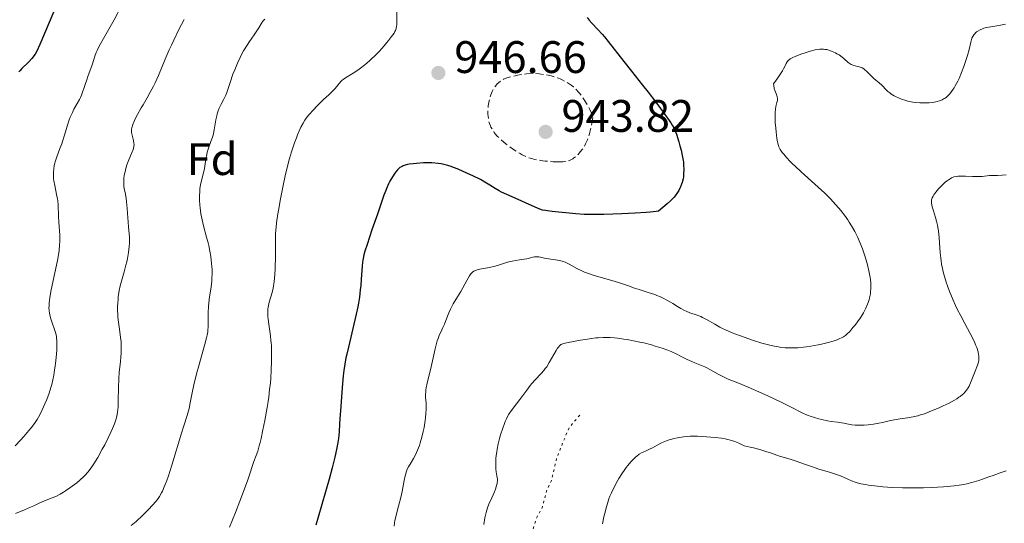
# Model space of a CAD drawing. Units: metres. Extents: x 651131 to 654580, y 4760173 to 4762562.
# Drawn here: x 651571 to 651787, y 4760378 to 4760489 of the extents above; entities that cross this region are included whole.
import ezdxf
from ezdxf.enums import TextEntityAlignment as Align

# ---------------------------------------------------------------- set-up
doc = ezdxf.new("R2010")
doc.units = ezdxf.units.M
doc.header["$MEASUREMENT"] = 0
doc.linetypes.add('DGN Style 3', pattern=[2.435891, 1.739922, -0.695969])
doc.linetypes.add('DGN Style 5', pattern=[1.217945, 0.521977, -0.695969])
for name, color, linetype, lineweight in [('Cota de punto acotado terreno', 7, 'Continuous', 0), ('Curva de nivel auxiliar', 30, 'DGN Style 5', 0), ('Curva de nivel de depresión intermedia', 30, 'DGN Style 3', 0), ('Curva de nivel directora', 30, 'Continuous', 30), ('Curva de nivel intermedia', 30, 'Continuous', 0), ('Etiqueta de zona arbolada', 92, 'Continuous', 0), ('Punto acotado terreno (símbolo)', 7, 'Continuous', 0)]:
    doc.layers.add(name, color=color, linetype=linetype, lineweight=lineweight)
doc.styles.add('Style-Arial', font='arial.ttf')

# ---------------------------------------------------------------- blocks, each defined once
blk = doc.blocks.new('5PATER')
at = {"layer": 'Punto acotado terreno (símbolo)', "linetype": 'Continuous', "lineweight": 0}
h = blk.add_hatch(color=51, dxfattribs=at)
edge = h.paths.add_edge_path()
edge.add_ellipse((0, 0), major_axis=(-0.11, -0.111), ratio=0.999422, start_angle=0, end_angle=360)

msp = doc.modelspace()

# ---------------------------------------------------------------- linework, layer by layer
at = {"layer": 'Curva de nivel auxiliar', "color": 30, "linetype": 'DGN Style 5', "lineweight": 0, "elevation": 962.5, "flags": 128}
msp.add_lwpolyline([(651693.75, 4760401.54), (651691.42, 4760398.83), (651690.3, 4760396.21), (651688.67, 4760392.09), (651687.51, 4760387.17), (651686.43, 4760384.83), (651685.49, 4760381.17), (651684.34, 4760379.19), (651682.49, 4760373.47), (651681.45, 4760371.18), (651680.31, 4760366.93), (651679.46, 4760365.18), (651677.95, 4760360.15), (651676.13, 4760355.82), (651673.54, 4760351.18), (651669.58, 4760346.24), (651665.93, 4760340.27), (651663.49, 4760337.61), (651662.46, 4760335.18), (651661.06, 4760334.08), (651659.83, 4760331.17), (651657.68, 4760328.12), (651657.45, 4760327.18), (651657.87, 4760326.67), (651658.16, 4760325.25), (651658.08, 4760317.23), (651659.23, 4760309.84), (651659.26, 4760307.84), (651660.73, 4760303.55), (651661.18, 4760301.81), (651660.77, 4760297.56), (651659.49, 4760293.54), (651653.35, 4760284.82), (651649.34, 4760280.77), (651645.03, 4760278.17), (651639.32, 4760276.34), (651637.39, 4760276.25), (651634.93, 4760275.63), (651633.43, 4760275.6), (651630.74, 4760276.3), (651628.37, 4760276.41), (651626.9, 4760277.62), (651626.56, 4760279.03), (651626.73, 4760282.54), (651627.97, 4760288.68), (651629.47, 4760292.17), (651630.95, 4760297.19), (651631.43, 4760298.18), (651633.31, 4760300.25), (651631.77, 4760302.13), (651631.91, 4760303.14), (651633.05, 4760304.74), (651632.87, 4760307.14), (651632.52, 4760308.26), (651631.48, 4760309.2), (651630.42, 4760309.3), (651628.45, 4760308.18), (651625.3, 4760309.06), (651623.55, 4760310.05), (651622.04, 4760309.08), (651621.01, 4760308.16), (651619.47, 4760307.67), (651612.34, 4760306.46), (651610.55, 4760305.79), (651607.96, 4760305.69), (651606.76, 4760305.21), (651605.83, 4760304.15), (651605.22, 4760301.9), (651601.53, 4760297.22), (651599.61, 4760294.06), (651599.15, 4760292.18), (651597.34, 4760290.19), (651597.33, 4760288.94), (651596.74, 4760287.13), (651596.81, 4760285.09), (651596.07, 4760282.25), (651598.07, 4760274.23), (651598.57, 4760273.29), (651601.4, 4760272.13), (651603.1, 4760270.81), (651603.59, 4760270.05), (651605.7, 4760263.54), (651604.78, 4760259.14), (651601.36, 4760252.17), (651597.48, 4760246.19), (651592.44, 4760241.68), (651587.34, 4760237.84), (651585.39, 4760235.75), (651582.6, 4760233.47), (651577.51, 4760227.54)], dxfattribs=at)
at = {"layer": 'Curva de nivel de depresión intermedia', "color": 30, "linetype": 'DGN Style 3', "lineweight": 0, "elevation": 945, "flags": 128}
msp.add_lwpolyline([(651689.08, 4760457.24), (651687.87, 4760457.29), (651687.21, 4760457.33), (651686.17, 4760457.44), (651685.14, 4760457.57), (651684.65, 4760457.65), (651683.81, 4760457.82), (651683.41, 4760457.92), (651682.82, 4760458.09), (651681.95, 4760458.41), (651681.06, 4760458.83), (651680.6, 4760459.09), (651680.12, 4760459.37), (651679.14, 4760460.02), (651678.18, 4760460.71), (651677.56, 4760461.19), (651676.49, 4760462.09), (651676.15, 4760462.39), (651675.6, 4760462.95), (651675.16, 4760463.44), (651674.92, 4760463.75), (651674.54, 4760464.33), (651674.22, 4760464.91), (651674.08, 4760465.21), (651673.9, 4760465.68), (651673.75, 4760466.2), (651673.69, 4760466.47), (651673.57, 4760467.29), (651673.54, 4760467.73), (651673.53, 4760468.44), (651673.57, 4760469.2), (651673.61, 4760469.59), (651673.72, 4760470.31), (651673.8, 4760470.67), (651673.93, 4760471.21), (651674.17, 4760472), (651674.47, 4760472.73), (651674.64, 4760473.07), (651674.81, 4760473.38), (651675.2, 4760473.93), (651675.6, 4760474.4), (651675.88, 4760474.66), (651676.42, 4760475.09), (651676.8, 4760475.34), (651677, 4760475.45), (651677.42, 4760475.63), (651677.73, 4760475.74), (651678.5, 4760475.96), (651680.04, 4760476.31), (651680.87, 4760476.47), (651682.05, 4760476.66), (651683.01, 4760476.76), (651683.59, 4760476.77), (651683.97, 4760476.75), (651684.8, 4760476.67), (651685.77, 4760476.52), (651686.3, 4760476.42), (651687.13, 4760476.24), (651687.96, 4760476.02), (651688.36, 4760475.9), (651689.06, 4760475.66), (651689.4, 4760475.53), (651689.9, 4760475.3), (651690.66, 4760474.9), (651691.43, 4760474.41), (651691.84, 4760474.12), (651692.34, 4760473.74), (651692.59, 4760473.51), (651693, 4760473.14), (651693.42, 4760472.69), (651693.64, 4760472.43), (651694.1, 4760471.84), (651694.34, 4760471.5), (651694.72, 4760470.94), (651695.25, 4760470.08), (651695.52, 4760469.6), (651695.96, 4760468.79), (651696.65, 4760467.41), (651696.46, 4760466.03), (651696.31, 4760465.21), (651696.21, 4760464.7), (651695.99, 4760463.78), (651695.81, 4760463.16), (651695.69, 4760462.78), (651695.44, 4760462.1), (651695.04, 4760461.23), (651694.77, 4760460.74), (651694.59, 4760460.45), (651694.23, 4760459.93), (651693.94, 4760459.54), (651693.37, 4760458.9), (651692.82, 4760458.39), (651692.46, 4760458.13), (651692.23, 4760457.97), (651691.78, 4760457.72), (651691.27, 4760457.51), (651691.01, 4760457.43), (651690.46, 4760457.32), (651690.05, 4760457.27), (651689.08, 4760457.24)], dxfattribs=at)
at = {"layer": 'Curva de nivel directora', "color": 30, "linetype": 'Continuous', "lineweight": 30, "flags": 128}
for points, elevation in [([(651578.07, 4760490.34), (651574.96, 4760483.05), (651574.29, 4760481.62), (651573.93, 4760480.97), (651573.7, 4760480.62), (651573.54, 4760480.4), (651573.2, 4760479.98), (651572.49, 4760479.23), (651571.05, 4760477.81), (651570.57, 4760477.31), (651570.35, 4760477.05)], 925), ([(651695.37, 4760489.04), (651695.8, 4760488.44), (651696.38, 4760487.78), (651697.74, 4760486.36), (651698.67, 4760485.33), (651699.16, 4760484.75), (651699.97, 4760483.75), (651703.44, 4760479.32), (651705.11, 4760477.23), (651707.58, 4760474.16), (651708.8, 4760472.6), (651710.49, 4760470.37), (651711.48, 4760469.03), (651713.03, 4760466.86), (651713.75, 4760465.82), (651714.05, 4760465.35), (651714.41, 4760464.72), (651714.66, 4760464.19), (651714.79, 4760463.9), (651714.99, 4760463.34), (651715.52, 4760461.71), (651715.78, 4760460.77), (651716.02, 4760459.85), (651716.36, 4760458.28), (651716.49, 4760457.57), (651716.53, 4760457.26), (651716.56, 4760456.75), (651716.6, 4760455.43), (651716.59, 4760454.79), (651716.56, 4760454.28), (651716.54, 4760453.99), (651716.46, 4760453.5), (651716.28, 4760452.75), (651716.14, 4760452.35), (651715.91, 4760451.76), (651715.77, 4760451.46), (651715.52, 4760450.98), (651715.12, 4760450.34), (651714.89, 4760450.02), (651714.5, 4760449.52), (651714.05, 4760449.03), (651713.71, 4760448.7), (651712.96, 4760448.03), (651711.04, 4760446.41), (651710.53, 4760446.32), (651709.25, 4760446.2), (651708.38, 4760446.13), (651705.94, 4760445.98), (651702.98, 4760445.85), (651699.03, 4760445.71), (651697.39, 4760445.67), (651695.59, 4760445.67), (651694.69, 4760445.7), (651692.9, 4760445.84), (651687.71, 4760446.36), (651686.65, 4760446.49), (651686.19, 4760446.55), (651685.58, 4760446.67), (651684.95, 4760446.87), (651684.45, 4760447.07), (651683.28, 4760447.56), (651679.5, 4760449.25), (651677.73, 4760450.06), (651676.56, 4760450.62), (651676.02, 4760450.9), (651675.14, 4760451.43), (651674, 4760452.16), (651673.26, 4760452.6), (651671.88, 4760453.36), (651670.21, 4760454.19), (651669.05, 4760454.72), (651666.98, 4760455.63), (651665.94, 4760456.06), (651665.45, 4760456.25), (651664.76, 4760456.48), (651664.15, 4760456.64)], 950), ([(651664.15, 4760456.64), (651663.82, 4760456.71), (651663.26, 4760456.81), (651662.6, 4760456.9), (651661.2, 4760457.04), (651660.59, 4760457.07), (651660.19, 4760457.07), (651659.36, 4760457.05), (651657.87, 4760456.94), (651657.12, 4760456.86), (651656.24, 4760456.75), (651655.86, 4760456.67), (651655.35, 4760456.55), (651654.91, 4760456.4), (651654.66, 4760456.28), (651654.5, 4760456.19), (651654.2, 4760456), (651653.88, 4760455.73), (651653.69, 4760455.54), (651653.32, 4760455.1), (651653.05, 4760454.75), (651652.52, 4760453.95), (651651.98, 4760453), (651651.7, 4760452.44), (651651.29, 4760451.54), (651651.07, 4760450.98), (651650.68, 4760449.94), (651649.26, 4760445.78), (651648, 4760442.28), (651646.95, 4760439.06), (651646.48, 4760437.6), (651646.27, 4760436.83), (651646.09, 4760436.04), (651646.01, 4760435.62), (651645.95, 4760435.2), (651645.85, 4760434.31), (651645.67, 4760431.49), (651645.56, 4760430.06), (651645.47, 4760429.15), (651645.3, 4760427.53), (651645.1, 4760426.18), (651644.95, 4760425.4), (651644.59, 4760423.78), (651642.85, 4760416.53), (651642.48, 4760414.93), (651642.31, 4760414.16), (651642.04, 4760412.73), (651641.82, 4760411.36), (651641.69, 4760410.23), (651641.46, 4760407.61), (651641.16, 4760403.48), (651640.98, 4760400.7), (651640.93, 4760399.64), (651640.81, 4760397.85), (651640.65, 4760396.4), (651640.53, 4760395.54), (651640.24, 4760393.96), (651639.89, 4760392.31), (651639.68, 4760391.42), (651639.32, 4760389.97), (651638.64, 4760387.47), (651636.2, 4760379.08), (651635.71, 4760377.33)], 950)]:
    msp.add_lwpolyline(points, dxfattribs=dict(at, elevation=elevation))
at = {"layer": 'Curva de nivel intermedia', "color": 30, "linetype": 'Continuous', "lineweight": 0, "flags": 128}
for points, elevation in [([(651593.02, 4760491.73), (651591.33, 4760488.52), (651590.48, 4760486.96), (651589.31, 4760484.92), (651588.04, 4760482.69), (651587.56, 4760481.75), (651587.37, 4760481.31), (651587.06, 4760480.51), (651586.83, 4760479.77), (651586.57, 4760478.85), (651586.44, 4760478.41), (651586.09, 4760477.42), (651585.56, 4760476.04), (651585.29, 4760475.3), (651585.03, 4760474.51), (651584.67, 4760473.38), (651584.47, 4760472.8), (651584.12, 4760471.91), (651583.91, 4760471.46), (651583.69, 4760471.01), (651583.2, 4760470.1), (651582.5, 4760468.83), (651582.15, 4760468.16), (651581.66, 4760467.09), (651581.44, 4760466.52), (651581.04, 4760465.33), (651580.33, 4760462.91), (651579.98, 4760461.76), (651579.8, 4760461.22), (651579.42, 4760460.21), (651578.71, 4760458.37), (651578.42, 4760457.51), (651578.21, 4760456.75), (651578.13, 4760456.37), (651578.03, 4760455.8), (651577.96, 4760454.93), (651577.97, 4760454.02), (651578.01, 4760453.56), (651578.08, 4760453.08), (651578.25, 4760452.1), (651578.67, 4760450.12), (651578.85, 4760449.17), (651578.91, 4760448.72), (651578.99, 4760447.84), (651579.09, 4760445.31)], 930), ([(651653.61, 4760492.26), (651653.54, 4760488.26), (651653.49, 4760487.44), (651653.44, 4760487.09), (651653.34, 4760486.61), (651653.19, 4760486.17), (651653.08, 4760485.95), (651652.9, 4760485.61), (651652.37, 4760484.84), (651651.71, 4760484), (651651.33, 4760483.53), (651650.69, 4760482.79), (651649.66, 4760481.64), (651648.57, 4760480.51), (651648.03, 4760479.99), (651647.5, 4760479.49), (651646.48, 4760478.61), (651645.53, 4760477.87), (651644.94, 4760477.45), (651643.9, 4760476.76), (651642.19, 4760475.75), (651641.74, 4760475.42), (651641.52, 4760475.23), (651641.3, 4760475.02), (651640.85, 4760474.54), (651639.92, 4760473.44), (651639.41, 4760472.88), (651638.58, 4760472.05), (651637.38, 4760470.96), (651636.76, 4760470.38), (651635.83, 4760469.45), (651635.24, 4760468.82), (651634.16, 4760467.61), (651633.57, 4760466.87), (651633.29, 4760466.47), (651632.87, 4760465.78), (651632.42, 4760464.9), (651632.17, 4760464.36), (651631.68, 4760463.22), (651631.42, 4760462.56), (651631, 4760461.44), (651630.36, 4760459.49), (651629.91, 4760458), (651629.69, 4760457.2), (651629.36, 4760455.92), (651629.04, 4760454.56), (651628.42, 4760451.68), (651627.86, 4760448.78), (651627.54, 4760446.95), (651627.36, 4760445.81), (651627.07, 4760443.83), (651626.95, 4760442.92), (651626.83, 4760441.49), (651626.79, 4760440.41), (651626.84, 4760438.48), (651626.83, 4760436.59), (651626.74, 4760433.76), (651626.66, 4760432.46), (651626.52, 4760430.86), (651626.4, 4760429.99), (651626.3, 4760429.47), (651626.07, 4760428.5), (651625.44, 4760426.39), (651625.28, 4760425.65), (651625.22, 4760425.27), (651625.17, 4760424.88), (651625.14, 4760424.07), (651625.17, 4760423.24), (651625.21, 4760422.68), (651625.34, 4760421.56), (651625.73, 4760418.97), (651625.83, 4760417.97), (651625.87, 4760417.43), (651625.91, 4760416.85), (651625.94, 4760415.59), (651625.94, 4760414.26), (651625.93, 4760413.34), (651625.86, 4760411.48), (651625.76, 4760409.63), (651625.69, 4760408.68), (651625.53, 4760407.17)], 945), ([(651606.71, 4760488.57), (651605.56, 4760486.35), (651604.45, 4760484.07), (651603.92, 4760482.96), (651603.44, 4760481.88), (651602.56, 4760479.84), (651601.05, 4760476.24), (651600.34, 4760474.66), (651599.98, 4760473.93), (651599.26, 4760472.57), (651598.56, 4760471.34), (651597.68, 4760469.84), (651597.28, 4760469.15), (651596.49, 4760467.71), (651596.06, 4760466.86), (651595.83, 4760466.35), (651595.46, 4760465.5), (651595.22, 4760464.79), (651595.15, 4760464.43), (651595.14, 4760464.21), (651595.18, 4760463.75), (651595.31, 4760463.15), (651595.52, 4760462.29), (651595.62, 4760461.87), (651595.69, 4760461.35), (651595.7, 4760461.09), (651595.66, 4760460.69), (651595.56, 4760460.23), (651595.48, 4760459.98), (651595.13, 4760459.09), (651594.53, 4760457.7), (651594.25, 4760456.96), (651594.12, 4760456.58), (651593.9, 4760455.84), (651593.72, 4760455.11), (651593.62, 4760454.64), (651593.49, 4760453.76), (651593.44, 4760452.88), (651593.45, 4760452.34), (651593.47, 4760452), (651593.56, 4760451.32), (651593.72, 4760450.53), (651593.96, 4760449.27), (651594.06, 4760448.48), (651594.18, 4760447.04), (651594.31, 4760444.99), (651594.38, 4760444.07), (651594.51, 4760442.93), (651594.66, 4760441.54), (651594.7, 4760440.73), (651594.7, 4760439.87), (651594.68, 4760439.39), (651594.63, 4760438.62), (651594.49, 4760437.36), (651594.26, 4760436), (651594.11, 4760435.29), (651593.93, 4760434.56), (651593.52, 4760433.06), (651592.95, 4760431.01), (651592.68, 4760429.98), (651592.46, 4760428.94), (651592.36, 4760428.42), (651592.25, 4760427.64), (651592.2, 4760427.12), (651592.12, 4760426.11), (651592.1, 4760425.61), (651592.09, 4760424.64), (651592.12, 4760423.71), (651592.16, 4760423.13), (651592.26, 4760422.03), (651592.48, 4760420.45), (651592.76, 4760418.6), (651592.86, 4760417.66), (651592.88, 4760417.17), (651592.89, 4760416.15), (651592.86, 4760415.12), (651592.82, 4760414.45), (651592.71, 4760413.24), (651592.43, 4760411), (651592.34, 4760409.56), (651592.3, 4760407.61), (651592.25, 4760404.69), (651592.2, 4760403.35), (651592.09, 4760402.22), (651592.02, 4760401.71), (651591.88, 4760401.06), (651591.8, 4760400.73), (651591.59, 4760400.08), (651591.42, 4760399.62), (651590.99, 4760398.6), (651590.69, 4760397.96), (651590.01, 4760396.54), (651589.25, 4760395.05)], 935), ([(651624.46, 4760488.68), (651624.31, 4760488.54), (651624.03, 4760488.21), (651623.65, 4760487.64), (651623.14, 4760486.77), (651622.86, 4760486.31), (651622.15, 4760485.24), (651621.09, 4760483.74), (651620.56, 4760482.95), (651619.81, 4760481.72), (651619.35, 4760480.85), (651619.05, 4760480.25), (651618.46, 4760479), (651617.84, 4760477.52), (651617.46, 4760476.54), (651616.82, 4760474.75), (651616.18, 4760472.75), (651615.86, 4760471.91), (651615.45, 4760471.08), (651614.85, 4760469.95), (651614.56, 4760469.37), (651614.43, 4760469.08), (651614.2, 4760468.47), (651614.01, 4760467.85), (651613.89, 4760467.42), (651613.7, 4760466.52), (651613.35, 4760464.29), (651613.18, 4760463.51), (651613.08, 4760463.12), (651612.96, 4760462.73), (651612.69, 4760461.95), (651612.09, 4760460.29), (651611.82, 4760459.37), (651611.71, 4760458.89), (651611.51, 4760457.87), (651611.17, 4760455.82), (651610.98, 4760454.86), (651610.36, 4760452.28), (651610.21, 4760451.35), (651610.16, 4760450.85), (651610.11, 4760449.73), (651610.12, 4760448.91), (651610.19, 4760447.77), (651610.25, 4760447.18), (651610.43, 4760445.85), (651610.55, 4760445.18), (651610.68, 4760444.53), (651610.99, 4760443.23), (651611.67, 4760440.71), (651612, 4760439.47), (651612.14, 4760438.86), (651612.39, 4760437.63), (651612.6, 4760436.43), (651612.78, 4760434.89), (651612.84, 4760434.16), (651612.87, 4760433.63), (651612.88, 4760432.61), (651612.85, 4760431.64), (651612.8, 4760431.02), (651612.67, 4760429.8), (651612.25, 4760427.09), (651612.14, 4760426.12), (651612.1, 4760425.61), (651612.03, 4760424), (651612.02, 4760421.9), (651612, 4760420.99), (651611.96, 4760420.22), (651611.92, 4760419.85), (651611.8, 4760419.12), (651611.68, 4760418.57), (651611.31, 4760417.19), (651609.94, 4760412.43), (651609.45, 4760410.61), (651609.23, 4760409.71), (651609.03, 4760408.84), (651608.67, 4760407.16), (651608.08, 4760404.23), (651607.81, 4760403.01), (651607.68, 4760402.48), (651607.39, 4760401.48), (651606.64, 4760399.18), (651606.12, 4760397.55), (651604, 4760390.52), (651603.25, 4760388.21), (651602.9, 4760387.19), (651602.56, 4760386.29), (651602.35, 4760385.76), (651601.93, 4760384.83), (651601.72, 4760384.42), (651601.29, 4760383.67), (651600.83, 4760383), (651600.5, 4760382.58), (651599.76, 4760381.72), (651598.88, 4760380.77)], 940), ([(651787.35, 4760487.59), (651785.9, 4760487.26), (651784.62, 4760487.04), (651783.2, 4760486.81), (651782.6, 4760486.66), (651782.31, 4760486.56), (651781.78, 4760486.33), (651781.32, 4760486.05), (651781.04, 4760485.84), (651780.87, 4760485.7), (651780.57, 4760485.39), (651780.43, 4760485.21), (651780.19, 4760484.85), (651780.01, 4760484.46), (651779.91, 4760484.19), (651779.75, 4760483.62), (651779.4, 4760481.95), (651779.04, 4760480.64), (651778.53, 4760479.1), (651778.22, 4760478.24), (651777.7, 4760476.92), (651777.16, 4760475.64), (651776.88, 4760475.05), (651776.34, 4760473.99), (651776.07, 4760473.53), (651775.88, 4760473.24), (651775.52, 4760472.72), (651775.16, 4760472.26), (651774.91, 4760471.99), (651774.4, 4760471.53), (651774.11, 4760471.31), (651773.91, 4760471.18), (651773.49, 4760470.95), (651773.28, 4760470.86), (651772.84, 4760470.69), (651772.37, 4760470.55), (651772.04, 4760470.48), (651771.34, 4760470.36), (651770.58, 4760470.27), (651770.18, 4760470.24), (651769.55, 4760470.22), (651768.56, 4760470.24), (651767.53, 4760470.34), (651766.99, 4760470.42)], 955), ([(651766.99, 4760470.42), (651765.91, 4760470.65), (651765.43, 4760470.78), (651764.5, 4760471.09), (651763.83, 4760471.35), (651763.2, 4760471.64), (651762.91, 4760471.79), (651762.5, 4760472.03), (651762.14, 4760472.27), (651761.91, 4760472.44), (651761.51, 4760472.77), (651760.99, 4760473.28), (651760.42, 4760473.9), (651760.16, 4760474.17), (651759.58, 4760474.68), (651758.83, 4760475.26), (651758.44, 4760475.58), (651757.86, 4760476.16), (651757.09, 4760476.96), (651756.72, 4760477.32), (651756.55, 4760477.47), (651756.2, 4760477.73), (651755.86, 4760477.93), (651755.64, 4760478.04), (651755.18, 4760478.19), (651754.81, 4760478.27), (651754.31, 4760478.37), (651754.04, 4760478.45), (651753.64, 4760478.6), (651753.44, 4760478.71), (651753.23, 4760478.84), (651752.81, 4760479.15), (651751.93, 4760479.9), (651751.48, 4760480.28), (651750.79, 4760480.78), (651750.31, 4760481.06), (651749.98, 4760481.24), (651749.28, 4760481.56), (651748.78, 4760481.76), (651748.52, 4760481.84), (651748.09, 4760481.95), (651747.62, 4760482.02), (651747.37, 4760482.04), (651746.83, 4760482.05), (651746.53, 4760482.03), (651746.06, 4760481.98), (651745.54, 4760481.89), (651744.44, 4760481.63), (651743.3, 4760481.28), (651742.56, 4760481.03), (651741.28, 4760480.53), (651740.62, 4760480.24), (651740.35, 4760480.1), (651740.01, 4760479.9), (651739.87, 4760479.79), (651739.61, 4760479.57), (651739.45, 4760479.38), (651739.35, 4760479.24), (651739.17, 4760478.94), (651738.89, 4760478.37), (651738.56, 4760477.71), (651738.35, 4760477.31), (651737.92, 4760476.6), (651737.34, 4760475.74), (651736.98, 4760475.24), (651736.35, 4760474.42), (651736.4, 4760474.07), (651736.54, 4760473.41), (651736.73, 4760472.8), (651736.99, 4760472.1), (651737.1, 4760471.81), (651737.15, 4760471.61), (651737.23, 4760471.26), (651737.24, 4760470.94), (651737.22, 4760470.74), (651737.12, 4760470.32), (651736.89, 4760469.48), (651736.78, 4760468.88), (651736.71, 4760468.1), (651736.69, 4760467.63), (651736.7, 4760467.1), (651736.75, 4760465.92), (651736.85, 4760464.67), (651736.93, 4760463.85), (651737.11, 4760462.44), (651737.23, 4760461.66), (651737.3, 4760461.35), (651737.44, 4760460.85), (651737.55, 4760460.57), (651737.85, 4760460.02), (651738.3, 4760459.35), (651738.61, 4760458.94), (651739.22, 4760458.22), (651740.04, 4760457.35), (651740.56, 4760456.84), (651741.14, 4760456.29), (651742.47, 4760455.08), (651745.47, 4760452.39), (651746.94, 4760451.03), (651747.63, 4760450.37), (651748.89, 4760449.1)], 955), ([(651783.88, 4760454.26), (651782.29, 4760454.06), (651781.58, 4760454.03), (651781.15, 4760454.03), (651780.14, 4760454.06), (651778.58, 4760454.13), (651777.78, 4760454.14), (651776.98, 4760454.11), (651776.6, 4760454.08), (651776.05, 4760454), (651775.53, 4760453.77), (651775.19, 4760453.57), (651774.53, 4760453.11), (651774.21, 4760452.85), (651773.59, 4760452.29), (651773.02, 4760451.71), (651772.67, 4760451.32), (651772.07, 4760450.6), (651771.61, 4760449.98), (651771.44, 4760449.71), (651771.24, 4760449.32), (651771.12, 4760448.94), (651771.09, 4760448.75), (651771.08, 4760448.44), (651771.09, 4760448.23), (651771.17, 4760447.77), (651771.27, 4760447.38), (651771.55, 4760446.48), (651772.02, 4760445.04), (651772.24, 4760444.21), (651772.45, 4760443.32), (651772.53, 4760442.85), (651772.64, 4760442.11), (651772.79, 4760440.55), (651773.02, 4760437.22), (651773.14, 4760436.09), (651773.21, 4760435.54), (651773.34, 4760434.71), (651773.44, 4760434.17), (651773.68, 4760433.11), (651774.1, 4760431.57), (651774.41, 4760430.59), (651774.63, 4760429.96), (651775.08, 4760428.74), (651775.34, 4760428.09), (651775.87, 4760426.84), (651776.41, 4760425.66), (651776.78, 4760424.89), (651777.55, 4760423.38), (651778.46, 4760421.69), (651779.65, 4760419.48), (651780.19, 4760418.41), (651780.62, 4760417.49), (651780.81, 4760417.05), (651781.06, 4760416.4), (651781.35, 4760415.48), (651781.47, 4760414.91), (651781.51, 4760414.63), (651781.54, 4760414.24), (651781.54, 4760413.87), (651781.52, 4760413.63), (651781.43, 4760413.17), (651781.22, 4760412.52), (651780.68, 4760411.21), (651780.26, 4760410.13), (651779.69, 4760408.64), (651779.36, 4760407.94), (651779.03, 4760407.35), (651778.84, 4760407.07), (651778.52, 4760406.67), (651778.14, 4760406.27), (651777.92, 4760406.07), (651777.42, 4760405.67), (651777.14, 4760405.47), (651776.67, 4760405.16), (651776.15, 4760404.84), (651774.96, 4760404.2), (651773.67, 4760403.57), (651772.79, 4760403.17), (651771.14, 4760402.47), (651769.57, 4760401.87), (651768.68, 4760401.58), (651768.12, 4760401.43), (651767.05, 4760401.18), (651765.85, 4760400.98), (651764.2, 4760400.75), (651763.35, 4760400.61), (651762.06, 4760400.34), (651760.35, 4760399.95), (651759.54, 4760399.77), (651758.38, 4760399.56), (651757.65, 4760399.46), (651757.18, 4760399.41), (651756.28, 4760399.35), (651755.32, 4760399.33), (651754.71, 4760399.35), (651754.32, 4760399.37), (651753.58, 4760399.45), (651752.83, 4760399.58), (651751.85, 4760399.78), (651751.34, 4760399.87)], 960), ([(651787.56, 4760454.42), (651786.62, 4760454.33), (651785.65, 4760454.3), (651784.43, 4760454.29), (651783.88, 4760454.26)], 960), ([(651748.89, 4760449.1), (651750.02, 4760447.87), (651750.71, 4760447.08), (651751.14, 4760446.56), (651751.95, 4760445.53), (651752.68, 4760444.51), (651753.03, 4760444), (651753.53, 4760443.21), (651754.23, 4760441.97), (651754.89, 4760440.61), (651755.21, 4760439.88), (651755.63, 4760438.84), (651755.9, 4760438.12), (651756.42, 4760436.62), (651756.93, 4760434.93), (651757.33, 4760433.31), (651757.49, 4760432.56), (651757.61, 4760431.85), (651757.68, 4760431.4), (651757.76, 4760430.56), (651757.77, 4760430.16), (651757.77, 4760429.4), (651757.72, 4760428.69), (651757.66, 4760428.24), (651757.49, 4760427.37), (651757.37, 4760426.9), (651757.06, 4760425.97), (651756.67, 4760425.06), (651756.38, 4760424.47), (651756.16, 4760424.08), (651755.7, 4760423.31), (651755.42, 4760422.88), (651754.83, 4760422.05), (651754.23, 4760421.28), (651753.84, 4760420.8), (651753.12, 4760419.97), (651752.52, 4760419.35), (651752.23, 4760419.09), (651751.75, 4760418.76), (651751.47, 4760418.61), (651750.8, 4760418.31), (651750.39, 4760418.15), (651749.45, 4760417.84), (651748.39, 4760417.53), (651746.89, 4760417.15), (651746.15, 4760416.98), (651744.58, 4760416.69), (651743.59, 4760416.55), (651742.95, 4760416.48), (651741.7, 4760416.38), (651740.48, 4760416.33), (651739.87, 4760416.33), (651738.93, 4760416.37), (651737.96, 4760416.46), (651737.45, 4760416.54), (651736.93, 4760416.63), (651735.84, 4760416.86), (651734.66, 4760417.17), (651733.82, 4760417.41), (651731.98, 4760418), (651729.93, 4760418.7), (651728.86, 4760419.09), (651727.3, 4760419.69), (651725.82, 4760420.31), (651725.15, 4760420.62), (651724.53, 4760420.93), (651723.42, 4760421.53), (651721.59, 4760422.6), (651720.77, 4760423.04), (651720.37, 4760423.22), (651719.56, 4760423.53), (651717.96, 4760424.09), (651717.16, 4760424.41), (651716.77, 4760424.6), (651715.98, 4760425.01), (651715.21, 4760425.47), (651714.2, 4760426.09), (651713.71, 4760426.39), (651712.74, 4760426.94), (651712.25, 4760427.2), (651711.49, 4760427.56), (651710.67, 4760427.9), (651710.23, 4760428.07), (651708.8, 4760428.54), (651706.78, 4760429.16), (651705.8, 4760429.48), (651704.43, 4760429.97), (651702.47, 4760430.67), (651701.29, 4760431.04), (651696.88, 4760432.3), (651695.44, 4760432.77), (651694.78, 4760433.02), (651694.18, 4760433.28), (651693.13, 4760433.81), (651691.38, 4760434.79), (651690.84, 4760435.06), (651690.56, 4760435.17), (651690.14, 4760435.32), (651689.85, 4760435.41), (651689.27, 4760435.55), (651688.42, 4760435.71)], 955), ([(651579.09, 4760445.31), (651579.18, 4760443.98), (651579.32, 4760442.1), (651579.36, 4760441.12), (651579.37, 4760439.76), (651579.33, 4760439.03), (651579.22, 4760437.8), (651579.01, 4760436.39), (651578.87, 4760435.59), (651578.3, 4760432.88), (651577.49, 4760429.09), (651577.19, 4760427.44), (651577.1, 4760426.73), (651577.05, 4760426.3), (651577.01, 4760425.53), (651577, 4760425.18), (651577.04, 4760424.55), (651577.11, 4760423.99), (651577.17, 4760423.64), (651577.34, 4760422.97), (651577.7, 4760421.85), (651578.2, 4760420.41), (651578.42, 4760419.76), (651578.62, 4760418.95), (651578.68, 4760418.54), (651578.74, 4760417.86), (651578.75, 4760417.48), (651578.73, 4760416.57), (651578.69, 4760415.86), (651578.55, 4760414.21), (651578.41, 4760412.89), (651578.15, 4760410.96), (651578.05, 4760410.37), (651577.84, 4760409.28), (651577.61, 4760408.28), (651577.44, 4760407.65), (651577.04, 4760406.41), (651576.51, 4760405), (651576.11, 4760404.04), (651575.82, 4760403.38), (651575.18, 4760402.04), (651574.69, 4760401.1), (651574.39, 4760400.59), (651573.82, 4760399.73), (651573.07, 4760398.72), (651572.6, 4760398.14), (651571.45, 4760396.83), (651570.76, 4760396.07), (651569.55, 4760394.8)], 930), ([(651688.42, 4760435.71), (651686.87, 4760435.91), (651685.98, 4760436.07), (651685.09, 4760436.28), (651684.74, 4760436.36), (651684.28, 4760436.41), (651684, 4760436.41), (651683.81, 4760436.39), (651683.42, 4760436.32), (651682.94, 4760436.18), (651682.08, 4760435.96), (651681.52, 4760435.85), (651680.46, 4760435.69), (651678.91, 4760435.45), (651678.16, 4760435.29), (651677.82, 4760435.2), (651677.18, 4760434.99), (651675.89, 4760434.54), (651675.16, 4760434.33), (651673.89, 4760434.06), (651672.15, 4760433.74), (651671.41, 4760433.57), (651670.83, 4760433.39), (651670.59, 4760433.28), (651670.45, 4760433.2), (651670.18, 4760433.01), (651669.94, 4760432.78), (651669.79, 4760432.6), (651669.48, 4760432.17), (651668.91, 4760431.18), (651668.04, 4760429.58), (651667.57, 4760428.76), (651666.85, 4760427.58), (651665.93, 4760426.06), (651665.52, 4760425.28), (651665.32, 4760424.87), (651664.96, 4760424.04), (651664.3, 4760422.38), (651663.98, 4760421.59), (651663.63, 4760420.84), (651663.16, 4760419.83), (651662.92, 4760419.29), (651662.57, 4760418.39), (651662.41, 4760417.89), (651662.24, 4760417.34), (651661.93, 4760416.14), (651661.04, 4760412.16), (651660.18, 4760408.57), (651659.98, 4760407.59), (651659.91, 4760407.15), (651659.86, 4760406.75), (651659.82, 4760406.04), (651659.83, 4760405.4), (651659.93, 4760404.19), (651659.97, 4760403.28), (651659.96, 4760402.76), (651659.92, 4760401.91), (651659.83, 4760400.94), (651659.76, 4760400.4), (651659.49, 4760398.81), (651659.31, 4760397.96), (651659.01, 4760396.68), (651658.66, 4760395.45), (651658.47, 4760394.87), (651658.28, 4760394.33), (651657.87, 4760393.34), (651657.46, 4760392.49), (651657.19, 4760391.99), (651656.68, 4760391.15), (651656.06, 4760390.17), (651655.8, 4760389.65), (651655.57, 4760389.02), (651655.46, 4760388.64), (651655.35, 4760388.2), (651655.13, 4760387.17), (651654.67, 4760384.73), (651654.4, 4760383.43), (651653.91, 4760381.52), (651653.3, 4760379.23), (651653.08, 4760378.27), (651653.01, 4760377.85), (651652.93, 4760377.11)], 955), ([(651751.34, 4760399.87), (651750.47, 4760399.99), (651749.07, 4760400.18), (651748.23, 4760400.32), (651746.98, 4760400.58), (651746.32, 4760400.74), (651745.34, 4760401), (651744.43, 4760401.29), (651744.02, 4760401.44), (651743.64, 4760401.59), (651742.92, 4760401.92), (651739.81, 4760403.53), (651738.04, 4760404.39), (651735.25, 4760405.7), (651733.81, 4760406.36), (651730.8, 4760407.68), (651728.53, 4760408.62), (651726.37, 4760409.49), (651725.47, 4760409.9), (651725.03, 4760410.12), (651724.17, 4760410.58), (651722.48, 4760411.53), (651721.67, 4760411.96), (651721.28, 4760412.15), (651720.51, 4760412.48), (651719.05, 4760413.06), (651718.36, 4760413.35), (651717.36, 4760413.82), (651715.93, 4760414.55), (651715.12, 4760414.96), (651713.85, 4760415.53), (651713.12, 4760415.82), (651711.85, 4760416.28), (651710.36, 4760416.75), (651709.51, 4760416.99), (651707.84, 4760417.42), (651706.95, 4760417.62), (651705.56, 4760417.91), (651704.14, 4760418.17), (651703.43, 4760418.28), (651702.05, 4760418.47), (651701.37, 4760418.53), (651700.4, 4760418.6), (651699.48, 4760418.63), (651698.91, 4760418.63), (651697.82, 4760418.58), (651697.31, 4760418.54), (651696.35, 4760418.43), (651695.47, 4760418.29), (651693.9, 4760418.01), (651691.2, 4760417.55), (651690.55, 4760417.41), (651690.27, 4760417.34), (651689.81, 4760417.17), (651689.61, 4760417.06), (651689.38, 4760416.89), (651689.26, 4760416.78), (651689.04, 4760416.52), (651688.88, 4760416.31), (651688.55, 4760415.78), (651687.05, 4760413.14), (651686.47, 4760412.21), (651686.17, 4760411.78), (651685.87, 4760411.39), (651685.25, 4760410.68), (651683.94, 4760409.31), (651683.23, 4760408.51), (651682.86, 4760408.06), (651682.09, 4760407.05), (651680.56, 4760404.97), (651679.86, 4760404.04), (651678.66, 4760402.52), (651678.3, 4760402.01), (651678.12, 4760401.73), (651677.77, 4760401.1), (651677.6, 4760400.74), (651677.34, 4760400.14), (651677.16, 4760399.69), (651676.8, 4760398.68), (651676.34, 4760397.18), (651676.12, 4760396.4), (651675.83, 4760395.21), (651675.59, 4760394.05), (651675.49, 4760393.49), (651675.37, 4760392.7), (651675.3, 4760391.98), (651675.27, 4760391.53), (651675.25, 4760390.72), (651675.26, 4760390.35), (651675.31, 4760389.68), (651675.38, 4760389.1), (651675.53, 4760388.16), (651675.62, 4760387.45), (651675.63, 4760387.14), (651675.6, 4760386.71), (651675.57, 4760386.5), (651675.46, 4760386.05), (651675.21, 4760385.25), (651674.98, 4760384.66), (651674.41, 4760383.38), (651673.76, 4760381.98)], 960), ([(651625.53, 4760407.17), (651625.32, 4760405.48), (651625.18, 4760404.56), (651624.97, 4760403.23), (651624.48, 4760400.39), (651624.07, 4760398.29), (651623.65, 4760396.38), (651623.45, 4760395.54), (651623.26, 4760394.8), (651622.91, 4760393.6), (651622.59, 4760392.68), (651622.09, 4760391.38), (651621.79, 4760390.49), (651621.18, 4760388.62), (651620.64, 4760387.08), (651618.97, 4760382.62), (651618.02, 4760380.16), (651616.7, 4760376.88)], 945), ([(651731.98, 4760394.35), (651731.21, 4760394.53), (651729.92, 4760394.8), (651728.88, 4760395.3), (651728.25, 4760395.58), (651727.85, 4760395.73), (651727.12, 4760395.99), (651726.61, 4760396.15), (651725.71, 4760396.36), (651724.91, 4760396.49), (651723.54, 4760396.6), (651720.7, 4760396.88), (651719.67, 4760396.93), (651719.11, 4760396.93), (651718.03, 4760396.89), (651717.47, 4760396.85), (651716.59, 4760396.76), (651715.27, 4760396.56), (651714.41, 4760396.38), (651713.99, 4760396.27), (651713.38, 4760396.09), (651712.8, 4760395.89), (651712.43, 4760395.75), (651711.73, 4760395.44), (651710.79, 4760394.97), (651709.71, 4760394.38), (651709.24, 4760394.13), (651708.35, 4760393.72), (651707.66, 4760393.42), (651707.32, 4760393.25), (651706.8, 4760392.93), (651706.29, 4760392.55), (651706.02, 4760392.32), (651705.61, 4760391.93), (651704.96, 4760391.26), (651704.3, 4760390.48), (651703.96, 4760390.05), (651703.63, 4760389.59), (651702.98, 4760388.63), (651702.36, 4760387.64), (651701.97, 4760386.98), (651701.29, 4760385.72), (651700.69, 4760384.47), (651700.37, 4760383.69), (651700.17, 4760383.17), (651699.82, 4760382.08), (651699.47, 4760380.86), (651699.3, 4760380.22), (651699.06, 4760379.21), (651698.75, 4760377.66)], 965), ([(651589.25, 4760395.05), (651588.72, 4760394.06), (651587.72, 4760392.25), (651586.84, 4760390.8), (651586.44, 4760390.19), (651585.85, 4760389.39), (651585.56, 4760389.03), (651584.93, 4760388.34), (651584.59, 4760388), (651583.87, 4760387.33), (651583.12, 4760386.69), (651582.61, 4760386.28), (651581.59, 4760385.52), (651580.63, 4760384.87), (651580.17, 4760384.57), (651579.49, 4760384.17), (651578.49, 4760383.67), (651577.49, 4760383.26), (651576.23, 4760382.79), (651575.65, 4760382.56), (651574.84, 4760382.19), (651573.68, 4760381.61), (651572.94, 4760381.27), (651571.59, 4760380.69), (651569.66, 4760379.9)], 935), ([(651787.51, 4760389.29), (651786.24, 4760388.83), (651784.64, 4760388.29), (651783.75, 4760387.97), (651782.33, 4760387.44), (651781.49, 4760387.15), (651780.53, 4760386.86), (651780.01, 4760386.72), (651778.87, 4760386.45), (651778.24, 4760386.32), (651777.23, 4760386.15), (651776.13, 4760386), (651775.36, 4760385.91), (651773.72, 4760385.75), (651771.12, 4760385.6), (651769.36, 4760385.54), (651768.19, 4760385.52), (651765.91, 4760385.52), (651764.7, 4760385.55), (651762.44, 4760385.65), (651760.42, 4760385.8), (651759.23, 4760385.92), (651757.22, 4760386.17), (651756.61, 4760386.27), (651755.59, 4760386.46), (651754.78, 4760386.65), (651754.32, 4760386.79), (651753.49, 4760387.11), (651752.54, 4760387.53), (651751.07, 4760388.17), (651750.19, 4760388.5), (651748.65, 4760389), (651746.32, 4760389.69), (651745.14, 4760390.07), (651743.41, 4760390.66), (651741.34, 4760391.41), (651740.45, 4760391.71), (651739.31, 4760392.06), (651737.88, 4760392.46), (651737.08, 4760392.73), (651736.47, 4760392.96), (651735.5, 4760393.31), (651734.92, 4760393.51), (651733.33, 4760394), (651731.98, 4760394.35)], 965), ([(651673.76, 4760381.98), (651673.43, 4760381.14), (651673.13, 4760380.14), (651672.99, 4760379.56), (651672.86, 4760378.92), (651672.63, 4760377.5)], 960), ([(651598.88, 4760380.77), (651598.39, 4760380.26), (651597.57, 4760379.46), (651596.16, 4760378.17), (651595.1, 4760377.26)], 940)]:
    msp.add_lwpolyline(points, dxfattribs=dict(at, elevation=elevation))

# ---------------------------------------------------------------- block references
at = {"layer": 'Punto acotado terreno (símbolo)', "color": 7, "linetype": 'Continuous', "lineweight": 0, "xscale": 10, "yscale": 10, "zscale": 10}
for p in [(651662.64, 4760476.82, 946.66), (651686.23, 4760463.87, 943.82)]:
    msp.add_blockref('5PATER', p, dxfattribs=at)

# ---------------------------------------------------------------- texts
at = {"layer": 'Cota de punto acotado terreno', "color": 7, "linetype": 'Continuous', "lineweight": 0, "style": 'Style-Arial'}
for s, p in [('946.66', (651666.14, 4760476.82, 946.66)), ('943.82', (651689.72, 4760463.87, 943.82))]:
    msp.add_text(s, height=7, dxfattribs=at).set_placement(p)
at = {"layer": 'Etiqueta de zona arbolada', "color": 92, "linetype": 'Continuous', "lineweight": 0, "style": 'Style-Arial'}
msp.add_text('Fd', height=7, dxfattribs=at).set_placement((651612.89, 4760457.87, 940.52), align=Align.MIDDLE_CENTER)

doc.saveas('drawing.dxf')
